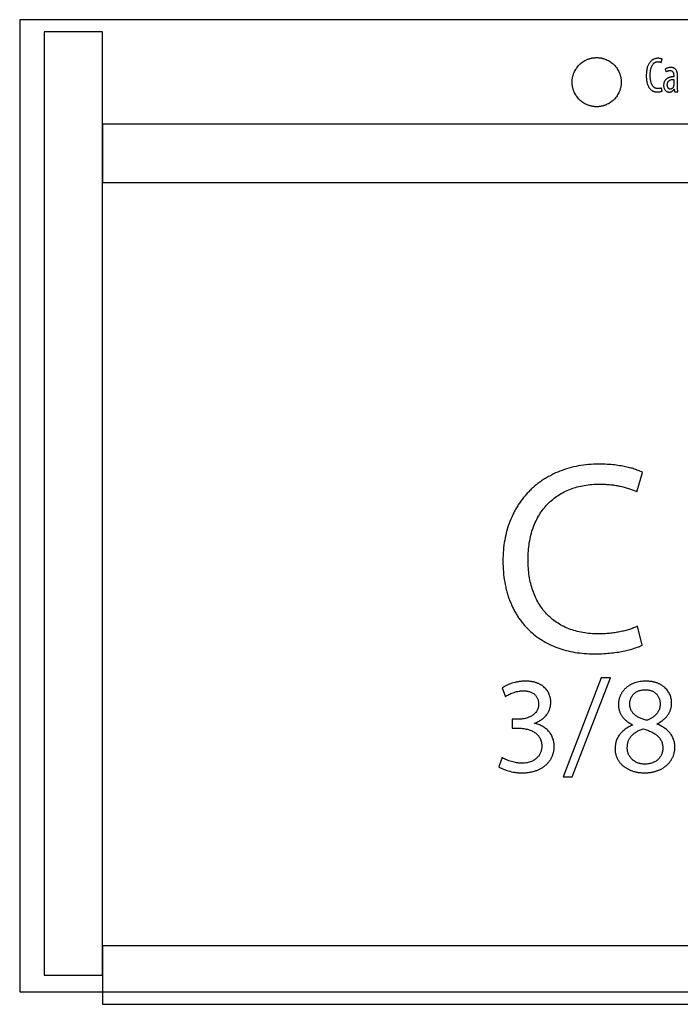
# Model space of a CAD drawing. Extents: x 1 to 149, y -49 to 94.
# Drawn here: x 36 to 50, y -49 to -29 of the extents above; entities that cross this region are included whole.
import ezdxf

# ---------------------------------------------------------------- set-up
doc = ezdxf.new("R2010")
doc.units = 0
doc.layers.add('LAYER_1', color=18, linetype='CONTINUOUS')

msp = doc.modelspace()

# ---------------------------------------------------------------- linework, layer by layer
at = {"layer": 'LAYER_1'}
for points in [[(36.296, -48.46), (59.796, -48.46), (59.796, -28.671), (36.296, -28.671)], [(36.296, -48.46), (59.796, -48.46), (59.796, -28.671), (36.296, -28.671)], [(36.796, -48.118), (37.984, -48.118), (37.984, -28.921), (36.796, -28.921)], [(36.796, -48.118), (37.984, -48.118), (37.984, -28.921), (36.796, -28.921)], [(47.546, -29.942), (47.546, -29.929), (47.547, -29.916), (47.548, -29.904), (47.549, -29.891), (47.55, -29.878), (47.552, -29.866), (47.554, -29.854), (47.556, -29.841), (47.559, -29.829), (47.562, -29.817), (47.565, -29.805), (47.569, -29.793), (47.572, -29.782), (47.577, -29.77), (47.586, -29.747), (47.596, -29.725), (47.607, -29.704), (47.619, -29.683), (47.632, -29.663), (47.646, -29.643), (47.66, -29.624), (47.676, -29.606), (47.693, -29.589), (47.71, -29.572), (47.728, -29.556), (47.747, -29.541), (47.767, -29.528), (47.787, -29.514), (47.808, -29.502), (47.829, -29.491), (47.852, -29.481), (47.863, -29.477), (47.874, -29.472), (47.886, -29.468), (47.898, -29.465), (47.909, -29.461), (47.921, -29.458), (47.933, -29.455), (47.945, -29.452), (47.958, -29.45), (47.97, -29.448), (47.983, -29.446), (47.995, -29.445), (48.008, -29.444), (48.02, -29.443), (48.033, -29.442), (48.046, -29.442), (48.059, -29.442), (48.072, -29.443), (48.085, -29.444), (48.097, -29.445), (48.11, -29.446), (48.122, -29.448), (48.135, -29.45), (48.147, -29.452), (48.159, -29.455), (48.171, -29.458), (48.183, -29.461), (48.195, -29.465), (48.207, -29.468), (48.218, -29.472), (48.241, -29.481), (48.263, -29.491), (48.285, -29.502), (48.305, -29.514), (48.326, -29.528), (48.345, -29.541), (48.364, -29.556), (48.382, -29.572), (48.4, -29.589), (48.416, -29.606), (48.432, -29.624), (48.447, -29.643), (48.461, -29.663), (48.474, -29.683), (48.486, -29.704), (48.497, -29.725), (48.507, -29.747), (48.512, -29.759), (48.516, -29.77), (48.52, -29.782), (48.524, -29.793), (48.527, -29.805), (48.53, -29.817), (48.533, -29.829), (48.536, -29.841), (48.538, -29.854), (48.54, -29.866), (48.542, -29.878), (48.544, -29.891), (48.545, -29.904), (48.546, -29.916), (48.546, -29.929), (48.546, -29.942), (48.546, -29.955), (48.546, -29.968), (48.545, -29.981), (48.544, -29.993), (48.542, -30.006), (48.54, -30.018), (48.538, -30.031), (48.536, -30.043), (48.533, -30.055), (48.53, -30.067), (48.527, -30.079), (48.524, -30.091), (48.52, -30.102), (48.516, -30.114), (48.507, -30.137), (48.497, -30.159), (48.486, -30.18), (48.474, -30.201), (48.461, -30.222), (48.447, -30.241), (48.432, -30.26), (48.416, -30.278), (48.4, -30.296), (48.382, -30.312), (48.364, -30.328), (48.345, -30.343), (48.326, -30.357), (48.305, -30.37), (48.285, -30.382), (48.263, -30.393), (48.241, -30.403), (48.23, -30.407), (48.218, -30.412), (48.207, -30.416), (48.195, -30.42), (48.183, -30.423), (48.171, -30.426), (48.159, -30.429), (48.147, -30.432), (48.135, -30.434), (48.122, -30.436), (48.11, -30.438), (48.097, -30.44), (48.085, -30.441), (48.072, -30.441), (48.059, -30.442), (48.046, -30.442), (48.033, -30.442), (48.02, -30.441), (48.008, -30.441), (47.995, -30.44), (47.983, -30.438), (47.97, -30.436), (47.958, -30.434), (47.945, -30.432), (47.933, -30.429), (47.921, -30.426), (47.909, -30.423), (47.898, -30.42), (47.886, -30.416), (47.874, -30.412), (47.852, -30.403), (47.829, -30.393), (47.808, -30.382), (47.787, -30.37), (47.767, -30.357), (47.747, -30.343), (47.728, -30.328), (47.71, -30.312), (47.693, -30.296), (47.676, -30.278), (47.66, -30.26), (47.646, -30.241), (47.632, -30.222), (47.619, -30.201), (47.607, -30.18), (47.596, -30.159), (47.586, -30.137), (47.581, -30.125), (47.577, -30.114), (47.572, -30.102), (47.569, -30.091), (47.565, -30.079), (47.562, -30.067), (47.559, -30.055), (47.556, -30.043), (47.554, -30.031), (47.552, -30.018), (47.55, -30.006), (47.549, -29.993), (47.548, -29.981), (47.547, -29.968), (47.546, -29.955)], [(49.366, -30.059), (49.36, -30.062), (49.352, -30.065), (49.344, -30.068), (49.335, -30.07), (49.326, -30.072), (49.316, -30.073), (49.306, -30.074), (49.295, -30.074), (49.287, -30.074), (49.28, -30.074), (49.272, -30.073), (49.265, -30.071), (49.257, -30.069), (49.25, -30.067), (49.243, -30.064), (49.236, -30.061), (49.229, -30.057), (49.222, -30.052), (49.215, -30.048), (49.209, -30.042), (49.203, -30.036), (49.197, -30.03), (49.191, -30.022), (49.185, -30.015), (49.18, -30.006), (49.175, -29.997), (49.17, -29.988), (49.165, -29.978), (49.161, -29.967), (49.157, -29.955), (49.153, -29.943), (49.15, -29.93), (49.147, -29.917), (49.145, -29.902), (49.142, -29.887), (49.14, -29.872), (49.139, -29.855), (49.138, -29.838), (49.137, -29.82), (49.137, -29.801), (49.137, -29.782), (49.138, -29.764), (49.139, -29.746), (49.141, -29.73), (49.143, -29.714), (49.145, -29.699), (49.148, -29.684), (49.151, -29.67), (49.155, -29.658), (49.159, -29.645), (49.163, -29.634), (49.167, -29.623), (49.172, -29.612), (49.177, -29.603), (49.183, -29.594), (49.188, -29.585), (49.194, -29.577), (49.2, -29.57), (49.206, -29.564), (49.212, -29.557), (49.219, -29.552), (49.225, -29.547), (49.232, -29.543), (49.238, -29.539), (49.245, -29.535), (49.252, -29.532), (49.259, -29.53), (49.266, -29.528), (49.273, -29.526), (49.28, -29.525), (49.286, -29.525), (49.293, -29.524), (49.306, -29.525), (49.316, -29.526), (49.326, -29.527), (49.334, -29.529), (49.342, -29.531), (49.349, -29.533), (49.361, -29.539), (49.378, -29.474), (49.372, -29.47), (49.365, -29.467), (49.356, -29.464), (49.346, -29.462), (49.335, -29.459), (49.322, -29.458), (49.309, -29.457), (49.294, -29.457), (49.284, -29.457), (49.274, -29.458), (49.264, -29.459), (49.253, -29.461), (49.243, -29.463), (49.233, -29.466), (49.222, -29.47), (49.212, -29.474), (49.202, -29.479), (49.192, -29.484), (49.182, -29.491), (49.172, -29.497), (49.163, -29.505), (49.153, -29.513), (49.144, -29.522), (49.135, -29.532), (49.127, -29.543), (49.119, -29.554), (49.111, -29.566), (49.104, -29.58), (49.097, -29.593), (49.09, -29.608), (49.084, -29.624), (49.078, -29.64), (49.073, -29.658), (49.069, -29.676), (49.065, -29.696), (49.062, -29.716), (49.059, -29.737), (49.058, -29.76), (49.057, -29.783), (49.056, -29.807), (49.056, -29.828), (49.057, -29.849), (49.059, -29.869), (49.06, -29.888), (49.063, -29.906), (49.066, -29.923), (49.069, -29.94), (49.073, -29.956), (49.077, -29.972), (49.082, -29.987), (49.087, -30.001), (49.093, -30.014), (49.099, -30.027), (49.105, -30.039), (49.112, -30.05), (49.12, -30.061), (49.127, -30.071), (49.135, -30.08), (49.144, -30.089), (49.152, -30.097), (49.162, -30.104), (49.171, -30.111), (49.181, -30.117), (49.191, -30.122), (49.201, -30.127), (49.212, -30.131), (49.223, -30.135), (49.234, -30.137), (49.246, -30.14), (49.258, -30.141), (49.27, -30.142), (49.282, -30.142), (49.297, -30.142), (49.312, -30.141), (49.325, -30.14), (49.338, -30.138), (49.35, -30.135), (49.36, -30.132), (49.37, -30.128), (49.378, -30.124)], [(49.699, -30.137), (49.697, -30.124), (49.696, -30.112), (49.695, -30.084), (49.694, -30.055), (49.694, -30.027), (49.694, -29.817), (49.694, -29.797), (49.692, -29.779), (49.69, -29.761), (49.688, -29.753), (49.686, -29.744), (49.684, -29.737), (49.681, -29.729), (49.679, -29.722), (49.676, -29.715), (49.672, -29.708), (49.669, -29.702), (49.665, -29.696), (49.661, -29.69), (49.656, -29.685), (49.652, -29.68), (49.647, -29.675), (49.642, -29.67), (49.636, -29.666), (49.63, -29.663), (49.624, -29.659), (49.618, -29.656), (49.611, -29.653), (49.604, -29.651), (49.596, -29.649), (49.589, -29.647), (49.581, -29.646), (49.572, -29.645), (49.564, -29.645), (49.555, -29.644), (49.546, -29.645), (49.537, -29.645), (49.528, -29.646), (49.52, -29.647), (49.503, -29.651), (49.488, -29.655), (49.474, -29.66), (49.461, -29.665), (49.451, -29.671), (49.442, -29.677), (49.459, -29.731), (49.468, -29.725), (49.477, -29.72), (49.487, -29.716), (49.496, -29.713), (49.507, -29.71), (49.517, -29.707), (49.528, -29.706), (49.539, -29.706), (49.55, -29.706), (49.56, -29.708), (49.569, -29.71), (49.577, -29.714), (49.584, -29.718), (49.59, -29.723), (49.596, -29.729), (49.6, -29.736), (49.604, -29.744), (49.608, -29.752), (49.611, -29.761), (49.613, -29.771), (49.614, -29.781), (49.615, -29.792), (49.616, -29.804), (49.616, -29.816), (49.616, -29.831), (49.606, -29.831), (49.596, -29.831), (49.586, -29.832), (49.576, -29.834), (49.566, -29.835), (49.557, -29.837), (49.547, -29.839), (49.538, -29.842), (49.529, -29.844), (49.52, -29.847), (49.511, -29.851), (49.503, -29.855), (49.495, -29.859), (49.487, -29.864), (49.479, -29.868), (49.472, -29.874), (49.465, -29.879), (49.459, -29.885), (49.452, -29.891), (49.446, -29.898), (49.441, -29.905), (49.436, -29.912), (49.431, -29.92), (49.427, -29.928), (49.423, -29.937), (49.42, -29.945), (49.417, -29.955), (49.414, -29.964), (49.412, -29.974), (49.411, -29.985), (49.41, -29.995), (49.41, -30.007), (49.41, -30.022), (49.412, -30.036), (49.415, -30.05), (49.419, -30.063), (49.423, -30.075), (49.429, -30.087), (49.436, -30.097), (49.439, -30.102), (49.443, -30.107), (49.447, -30.111), (49.451, -30.115), (49.455, -30.119), (49.46, -30.123), (49.465, -30.126), (49.469, -30.129), (49.474, -30.132), (49.48, -30.135), (49.485, -30.137), (49.49, -30.139), (49.496, -30.14), (49.501, -30.142), (49.507, -30.143), (49.513, -30.144), (49.519, -30.144), (49.525, -30.144), (49.533, -30.144), (49.54, -30.143), (49.547, -30.142), (49.554, -30.14), (49.561, -30.138), (49.568, -30.136), (49.574, -30.132), (49.581, -30.129), (49.586, -30.125), (49.592, -30.12), (49.598, -30.116), (49.603, -30.11), (49.608, -30.105), (49.613, -30.099), (49.617, -30.092), (49.621, -30.086), (49.624, -30.086), (49.629, -30.137)], [(49.618, -29.984), (49.618, -29.997), (49.617, -30.005), (49.616, -30.012), (49.614, -30.02), (49.612, -30.028), (49.609, -30.036), (49.606, -30.043), (49.602, -30.05), (49.598, -30.056), (49.594, -30.061), (49.589, -30.066), (49.585, -30.07), (49.579, -30.074), (49.574, -30.077), (49.568, -30.08), (49.563, -30.082), (49.557, -30.083), (49.55, -30.084), (49.544, -30.084), (49.539, -30.084), (49.534, -30.083), (49.529, -30.082), (49.523, -30.08), (49.518, -30.077), (49.513, -30.074), (49.509, -30.07), (49.504, -30.065), (49.5, -30.06), (49.496, -30.053), (49.493, -30.046), (49.49, -30.039), (49.488, -30.03), (49.486, -30.02), (49.485, -30.01), (49.485, -29.999), (49.485, -29.989), (49.486, -29.98), (49.487, -29.972), (49.489, -29.964), (49.491, -29.956), (49.494, -29.949), (49.497, -29.943), (49.5, -29.937), (49.504, -29.931), (49.508, -29.926), (49.512, -29.921), (49.517, -29.917), (49.521, -29.913), (49.526, -29.909), (49.531, -29.906), (49.537, -29.903), (49.547, -29.898), (49.558, -29.894), (49.57, -29.891), (49.581, -29.889), (49.591, -29.888), (49.601, -29.887), (49.618, -29.887)], [(37.984, -31.983), (58.109, -31.983), (58.109, -30.796), (37.984, -30.796)], [(37.984, -31.983), (58.109, -31.983), (58.109, -30.796), (37.984, -30.796)], [(48.876, -41.018), (48.858, -41.026), (48.839, -41.035), (48.819, -41.043), (48.799, -41.051), (48.778, -41.059), (48.756, -41.067), (48.735, -41.075), (48.712, -41.082), (48.69, -41.089), (48.667, -41.096), (48.643, -41.102), (48.619, -41.108), (48.595, -41.114), (48.57, -41.12), (48.545, -41.126), (48.519, -41.131), (48.494, -41.136), (48.468, -41.14), (48.442, -41.145), (48.415, -41.149), (48.389, -41.153), (48.362, -41.156), (48.335, -41.159), (48.308, -41.162), (48.28, -41.165), (48.253, -41.167), (48.225, -41.169), (48.198, -41.17), (48.17, -41.172), (48.143, -41.172), (48.115, -41.173), (48.087, -41.173), (48.045, -41.173), (48.003, -41.171), (47.962, -41.169), (47.921, -41.166), (47.881, -41.163), (47.841, -41.158), (47.802, -41.152), (47.764, -41.146), (47.726, -41.139), (47.689, -41.131), (47.652, -41.122), (47.616, -41.113), (47.581, -41.102), (47.546, -41.091), (47.512, -41.08), (47.478, -41.067), (47.445, -41.053), (47.413, -41.039), (47.381, -41.024), (47.35, -41.009), (47.319, -40.992), (47.29, -40.975), (47.26, -40.957), (47.232, -40.939), (47.204, -40.919), (47.176, -40.899), (47.15, -40.878), (47.124, -40.857), (47.098, -40.835), (47.074, -40.812), (47.05, -40.788), (47.026, -40.764), (47.004, -40.739), (46.982, -40.714), (46.96, -40.688), (46.94, -40.661), (46.92, -40.633), (46.9, -40.605), (46.882, -40.576), (46.864, -40.547), (46.846, -40.517), (46.83, -40.486), (46.814, -40.455), (46.799, -40.423), (46.784, -40.391), (46.771, -40.358), (46.758, -40.324), (46.745, -40.29), (46.734, -40.255), (46.723, -40.22), (46.713, -40.184), (46.703, -40.147), (46.695, -40.11), (46.687, -40.072), (46.68, -40.034), (46.673, -39.996), (46.667, -39.956), (46.662, -39.917), (46.658, -39.876), (46.655, -39.836), (46.652, -39.794), (46.65, -39.753), (46.649, -39.71), (46.649, -39.668), (46.649, -39.622), (46.65, -39.577), (46.652, -39.532), (46.655, -39.488), (46.659, -39.445), (46.664, -39.402), (46.669, -39.36), (46.675, -39.319), (46.682, -39.278), (46.69, -39.238), (46.699, -39.199), (46.708, -39.16), (46.718, -39.122), (46.729, -39.084), (46.741, -39.048), (46.754, -39.012), (46.767, -38.976), (46.781, -38.941), (46.795, -38.907), (46.811, -38.874), (46.827, -38.841), (46.844, -38.809), (46.861, -38.778), (46.879, -38.747), (46.898, -38.717), (46.918, -38.688), (46.938, -38.659), (46.959, -38.631), (46.981, -38.604), (47.003, -38.578), (47.026, -38.552), (47.05, -38.527), (47.074, -38.502), (47.099, -38.479), (47.125, -38.456), (47.151, -38.434), (47.178, -38.412), (47.205, -38.392), (47.233, -38.372), (47.262, -38.353), (47.291, -38.334), (47.321, -38.316), (47.351, -38.3), (47.382, -38.283), (47.413, -38.268), (47.445, -38.253), (47.478, -38.239), (47.511, -38.226), (47.545, -38.214), (47.579, -38.202), (47.614, -38.191), (47.649, -38.181), (47.685, -38.172), (47.721, -38.164), (47.758, -38.156), (47.795, -38.149), (47.832, -38.143), (47.871, -38.138), (47.909, -38.133), (47.948, -38.13), (47.988, -38.127), (48.028, -38.125), (48.069, -38.124), (48.109, -38.123), (48.139, -38.123), (48.167, -38.124), (48.196, -38.125), (48.224, -38.126), (48.252, -38.128), (48.279, -38.13), (48.306, -38.132), (48.333, -38.135), (48.36, -38.138), (48.386, -38.141), (48.412, -38.145), (48.437, -38.149), (48.462, -38.153), (48.487, -38.158), (48.511, -38.163), (48.535, -38.168), (48.559, -38.173), (48.582, -38.179), (48.605, -38.184), (48.628, -38.19), (48.65, -38.197), (48.671, -38.203), (48.693, -38.21), (48.714, -38.217), (48.734, -38.224), (48.754, -38.231), (48.774, -38.239), (48.793, -38.246), (48.812, -38.254), (48.83, -38.262), (48.848, -38.27), (48.865, -38.279), (48.982, -37.884), (48.956, -37.872), (48.926, -37.858), (48.91, -37.851), (48.892, -37.844), (48.874, -37.837), (48.855, -37.83), (48.834, -37.823), (48.813, -37.816), (48.791, -37.809), (48.767, -37.802), (48.743, -37.796), (48.718, -37.789), (48.692, -37.782), (48.664, -37.776), (48.636, -37.77), (48.607, -37.764), (48.577, -37.758), (48.546, -37.753), (48.513, -37.748), (48.48, -37.743), (48.446, -37.739), (48.411, -37.734), (48.374, -37.731), (48.337, -37.727), (48.299, -37.725), (48.26, -37.722), (48.22, -37.72), (48.178, -37.719), (48.136, -37.718), (48.093, -37.718), (48.039, -37.718), (47.985, -37.72), (47.932, -37.723), (47.88, -37.727), (47.828, -37.732), (47.776, -37.738), (47.726, -37.746), (47.676, -37.754), (47.626, -37.764), (47.577, -37.774), (47.529, -37.786), (47.481, -37.799), (47.434, -37.813), (47.388, -37.827), (47.342, -37.843), (47.298, -37.86), (47.253, -37.878), (47.21, -37.897), (47.167, -37.917), (47.125, -37.938), (47.084, -37.96), (47.063, -37.971), (47.043, -37.982), (47.023, -37.994), (47.003, -38.006), (46.983, -38.018), (46.964, -38.031), (46.945, -38.044), (46.926, -38.057), (46.907, -38.07), (46.888, -38.083), (46.87, -38.097), (46.851, -38.111), (46.833, -38.125), (46.815, -38.139), (46.798, -38.153), (46.78, -38.168), (46.763, -38.183), (46.746, -38.198), (46.729, -38.214), (46.712, -38.229), (46.696, -38.245), (46.68, -38.261), (46.664, -38.278), (46.648, -38.294), (46.632, -38.311), (46.617, -38.328), (46.602, -38.345), (46.587, -38.362), (46.572, -38.38), (46.558, -38.398), (46.544, -38.416), (46.529, -38.434), (46.516, -38.452), (46.502, -38.471), (46.489, -38.489), (46.476, -38.508), (46.463, -38.528), (46.45, -38.547), (46.438, -38.566), (46.425, -38.586), (46.413, -38.606), (46.402, -38.626), (46.39, -38.647), (46.379, -38.667), (46.368, -38.688), (46.357, -38.709), (46.347, -38.73), (46.336, -38.751), (46.316, -38.794), (46.298, -38.838), (46.28, -38.882), (46.263, -38.928), (46.247, -38.974), (46.232, -39.02), (46.218, -39.068), (46.206, -39.115), (46.194, -39.164), (46.183, -39.213), (46.174, -39.263), (46.165, -39.314), (46.158, -39.365), (46.152, -39.417), (46.147, -39.469), (46.143, -39.522), (46.14, -39.576), (46.138, -39.63), (46.137, -39.684), (46.138, -39.742), (46.14, -39.798), (46.143, -39.853), (46.147, -39.908), (46.152, -39.962), (46.158, -40.015), (46.165, -40.067), (46.174, -40.118), (46.183, -40.169), (46.194, -40.218), (46.199, -40.243), (46.205, -40.267), (46.211, -40.291), (46.218, -40.315), (46.224, -40.339), (46.231, -40.362), (46.238, -40.385), (46.246, -40.408), (46.254, -40.431), (46.261, -40.454), (46.27, -40.476), (46.278, -40.498), (46.287, -40.52), (46.296, -40.542), (46.305, -40.563), (46.314, -40.585), (46.324, -40.606), (46.334, -40.627), (46.344, -40.647), (46.354, -40.668), (46.364, -40.688), (46.375, -40.708), (46.386, -40.728), (46.397, -40.747), (46.409, -40.767), (46.42, -40.786), (46.432, -40.805), (46.444, -40.823), (46.457, -40.842), (46.469, -40.86), (46.482, -40.878), (46.495, -40.896), (46.508, -40.913), (46.522, -40.931), (46.535, -40.948), (46.549, -40.965), (46.577, -40.998), (46.606, -41.03), (46.636, -41.061), (46.667, -41.092), (46.698, -41.121), (46.73, -41.15), (46.763, -41.178), (46.797, -41.205), (46.831, -41.231), (46.866, -41.256), (46.902, -41.28), (46.938, -41.303), (46.975, -41.325), (47.013, -41.347), (47.052, -41.367), (47.091, -41.387), (47.13, -41.405), (47.171, -41.423), (47.212, -41.439), (47.253, -41.455), (47.295, -41.47), (47.338, -41.484), (47.381, -41.497), (47.425, -41.509), (47.469, -41.52), (47.514, -41.53), (47.559, -41.539), (47.605, -41.548), (47.651, -41.555), (47.698, -41.561), (47.745, -41.566), (47.793, -41.571), (47.841, -41.574), (47.889, -41.577), (47.938, -41.578), (47.987, -41.579), (48.03, -41.578), (48.072, -41.578), (48.113, -41.576), (48.153, -41.575), (48.193, -41.572), (48.233, -41.57), (48.271, -41.567), (48.309, -41.563), (48.346, -41.56), (48.383, -41.555), (48.419, -41.551), (48.454, -41.546), (48.488, -41.541), (48.521, -41.535), (48.554, -41.529), (48.586, -41.523), (48.617, -41.517), (48.647, -41.51), (48.677, -41.503), (48.705, -41.496), (48.733, -41.489), (48.76, -41.482), (48.786, -41.474), (48.811, -41.466), (48.835, -41.458), (48.858, -41.45), (48.88, -41.442), (48.901, -41.434), (48.922, -41.426), (48.941, -41.418), (48.959, -41.409), (48.976, -41.401)], [(47.547, -44.081), (48.325, -42.067), (48.136, -42.067), (47.361, -44.081)], [(46.054, -43.878), (46.072, -43.889), (46.091, -43.9), (46.113, -43.911), (46.136, -43.922), (46.161, -43.932), (46.188, -43.942), (46.216, -43.952), (46.246, -43.961), (46.277, -43.969), (46.309, -43.977), (46.343, -43.984), (46.36, -43.987), (46.377, -43.989), (46.395, -43.992), (46.413, -43.994), (46.431, -43.996), (46.449, -43.997), (46.467, -43.999), (46.486, -44), (46.505, -44), (46.524, -44), (46.544, -44), (46.564, -44), (46.583, -43.999), (46.602, -43.997), (46.621, -43.996), (46.64, -43.994), (46.658, -43.991), (46.676, -43.989), (46.694, -43.986), (46.711, -43.983), (46.729, -43.979), (46.745, -43.975), (46.762, -43.971), (46.778, -43.966), (46.794, -43.961), (46.809, -43.956), (46.825, -43.951), (46.839, -43.945), (46.854, -43.939), (46.868, -43.933), (46.882, -43.926), (46.896, -43.92), (46.909, -43.912), (46.922, -43.905), (46.935, -43.898), (46.948, -43.89), (46.96, -43.882), (46.971, -43.873), (46.983, -43.865), (46.994, -43.856), (47.005, -43.847), (47.015, -43.838), (47.026, -43.828), (47.035, -43.819), (47.045, -43.809), (47.054, -43.799), (47.063, -43.789), (47.072, -43.778), (47.08, -43.768), (47.088, -43.757), (47.096, -43.746), (47.103, -43.735), (47.11, -43.724), (47.117, -43.712), (47.123, -43.701), (47.129, -43.689), (47.135, -43.677), (47.14, -43.665), (47.145, -43.653), (47.15, -43.641), (47.154, -43.628), (47.158, -43.616), (47.162, -43.603), (47.166, -43.591), (47.169, -43.578), (47.171, -43.565), (47.174, -43.552), (47.176, -43.539), (47.178, -43.526), (47.179, -43.512), (47.18, -43.499), (47.181, -43.486), (47.182, -43.472), (47.182, -43.459), (47.181, -43.435), (47.18, -43.412), (47.177, -43.39), (47.174, -43.368), (47.169, -43.347), (47.164, -43.326), (47.157, -43.306), (47.15, -43.286), (47.142, -43.267), (47.133, -43.248), (47.124, -43.23), (47.113, -43.213), (47.102, -43.196), (47.09, -43.18), (47.077, -43.164), (47.064, -43.149), (47.05, -43.134), (47.035, -43.12), (47.02, -43.107), (47.004, -43.095), (46.988, -43.083), (46.971, -43.071), (46.954, -43.061), (46.936, -43.051), (46.917, -43.041), (46.899, -43.033), (46.88, -43.025), (46.86, -43.017), (46.84, -43.011), (46.82, -43.005), (46.8, -42.999), (46.779, -42.995), (46.779, -42.989), (46.8, -42.982), (46.819, -42.973), (46.839, -42.965), (46.857, -42.956), (46.875, -42.946), (46.892, -42.936), (46.909, -42.926), (46.925, -42.915), (46.94, -42.904), (46.955, -42.892), (46.969, -42.881), (46.982, -42.868), (46.995, -42.856), (47.007, -42.843), (47.018, -42.83), (47.029, -42.816), (47.039, -42.802), (47.049, -42.788), (47.057, -42.774), (47.065, -42.759), (47.073, -42.744), (47.08, -42.729), (47.086, -42.714), (47.092, -42.698), (47.096, -42.682), (47.101, -42.666), (47.104, -42.649), (47.107, -42.633), (47.109, -42.616), (47.111, -42.599), (47.112, -42.582), (47.112, -42.564), (47.112, -42.544), (47.11, -42.523), (47.108, -42.503), (47.105, -42.483), (47.1, -42.463), (47.095, -42.443), (47.089, -42.424), (47.082, -42.404), (47.073, -42.386), (47.064, -42.367), (47.054, -42.349), (47.043, -42.332), (47.03, -42.315), (47.017, -42.298), (47.003, -42.282), (46.987, -42.267), (46.971, -42.252), (46.962, -42.245), (46.953, -42.238), (46.944, -42.231), (46.935, -42.225), (46.925, -42.218), (46.915, -42.212), (46.905, -42.206), (46.895, -42.2), (46.884, -42.195), (46.873, -42.189), (46.862, -42.184), (46.85, -42.179), (46.838, -42.175), (46.826, -42.17), (46.814, -42.166), (46.801, -42.162), (46.789, -42.158), (46.775, -42.155), (46.762, -42.151), (46.748, -42.148), (46.734, -42.146), (46.72, -42.143), (46.705, -42.141), (46.691, -42.139), (46.675, -42.137), (46.66, -42.136), (46.644, -42.135), (46.628, -42.134), (46.612, -42.134), (46.596, -42.134), (46.578, -42.134), (46.559, -42.134), (46.541, -42.135), (46.523, -42.137), (46.506, -42.138), (46.488, -42.14), (46.47, -42.143), (46.453, -42.146), (46.436, -42.149), (46.419, -42.152), (46.402, -42.155), (46.386, -42.159), (46.353, -42.168), (46.322, -42.177), (46.292, -42.187), (46.263, -42.198), (46.236, -42.21), (46.21, -42.222), (46.186, -42.234), (46.163, -42.247), (46.142, -42.26), (46.133, -42.266), (46.124, -42.273), (46.187, -42.45), (46.203, -42.44), (46.219, -42.429), (46.237, -42.419), (46.256, -42.408), (46.277, -42.398), (46.298, -42.388), (46.32, -42.379), (46.343, -42.37), (46.367, -42.362), (46.391, -42.354), (46.416, -42.348), (46.442, -42.342), (46.468, -42.337), (46.482, -42.335), (46.495, -42.334), (46.508, -42.333), (46.522, -42.332), (46.535, -42.331), (46.549, -42.331), (46.569, -42.331), (46.589, -42.333), (46.608, -42.334), (46.627, -42.337), (46.645, -42.34), (46.661, -42.344), (46.678, -42.348), (46.693, -42.353), (46.708, -42.359), (46.722, -42.365), (46.735, -42.372), (46.748, -42.379), (46.76, -42.387), (46.771, -42.395), (46.781, -42.404), (46.791, -42.413), (46.801, -42.422), (46.809, -42.432), (46.817, -42.443), (46.824, -42.454), (46.831, -42.465), (46.837, -42.476), (46.843, -42.488), (46.847, -42.5), (46.852, -42.512), (46.855, -42.524), (46.858, -42.537), (46.861, -42.55), (46.863, -42.563), (46.864, -42.576), (46.865, -42.59), (46.865, -42.603), (46.865, -42.613), (46.865, -42.623), (46.864, -42.632), (46.863, -42.642), (46.861, -42.651), (46.86, -42.66), (46.858, -42.669), (46.855, -42.678), (46.853, -42.686), (46.85, -42.695), (46.847, -42.703), (46.843, -42.711), (46.836, -42.726), (46.827, -42.741), (46.818, -42.755), (46.808, -42.769), (46.797, -42.782), (46.785, -42.794), (46.772, -42.805), (46.759, -42.816), (46.745, -42.826), (46.731, -42.836), (46.716, -42.845), (46.7, -42.853), (46.684, -42.861), (46.668, -42.868), (46.652, -42.875), (46.635, -42.881), (46.618, -42.886), (46.6, -42.891), (46.583, -42.895), (46.566, -42.899), (46.548, -42.902), (46.531, -42.904), (46.513, -42.906), (46.496, -42.908), (46.479, -42.908), (46.462, -42.909), (46.326, -42.909), (46.326, -43.092), (46.462, -43.092), (46.485, -43.092), (46.507, -43.093), (46.528, -43.095), (46.55, -43.097), (46.572, -43.1), (46.593, -43.104), (46.614, -43.108), (46.635, -43.113), (46.655, -43.118), (46.675, -43.125), (46.694, -43.132), (46.713, -43.14), (46.732, -43.148), (46.749, -43.157), (46.767, -43.167), (46.783, -43.178), (46.799, -43.189), (46.814, -43.201), (46.829, -43.214), (46.842, -43.228), (46.855, -43.242), (46.867, -43.257), (46.873, -43.265), (46.878, -43.273), (46.883, -43.282), (46.888, -43.29), (46.893, -43.299), (46.897, -43.308), (46.901, -43.317), (46.905, -43.326), (46.909, -43.335), (46.912, -43.345), (46.915, -43.355), (46.918, -43.365), (46.92, -43.375), (46.922, -43.386), (46.924, -43.397), (46.926, -43.407), (46.927, -43.419), (46.928, -43.43), (46.929, -43.441), (46.929, -43.453), (46.929, -43.467), (46.928, -43.482), (46.927, -43.496), (46.925, -43.511), (46.923, -43.526), (46.919, -43.541), (46.915, -43.556), (46.911, -43.571), (46.905, -43.586), (46.899, -43.601), (46.892, -43.615), (46.884, -43.63), (46.875, -43.644), (46.866, -43.658), (46.855, -43.671), (46.844, -43.684), (46.831, -43.697), (46.818, -43.709), (46.804, -43.721), (46.789, -43.732), (46.772, -43.742), (46.755, -43.752), (46.737, -43.761), (46.717, -43.77), (46.697, -43.777), (46.675, -43.784), (46.652, -43.789), (46.628, -43.794), (46.603, -43.798), (46.577, -43.801), (46.55, -43.803), (46.521, -43.803), (46.505, -43.803), (46.489, -43.802), (46.473, -43.801), (46.458, -43.8), (46.442, -43.798), (46.427, -43.796), (46.412, -43.794), (46.396, -43.792), (46.367, -43.786), (46.338, -43.779), (46.31, -43.771), (46.283, -43.763), (46.258, -43.754), (46.233, -43.745), (46.21, -43.735), (46.189, -43.726), (46.169, -43.716), (46.151, -43.707), (46.135, -43.698), (46.121, -43.689)], [(49.026, -44), (49.042, -44), (49.058, -44), (49.074, -43.999), (49.089, -43.998), (49.105, -43.996), (49.12, -43.995), (49.136, -43.993), (49.151, -43.991), (49.166, -43.988), (49.181, -43.985), (49.196, -43.982), (49.21, -43.979), (49.225, -43.975), (49.239, -43.971), (49.253, -43.967), (49.267, -43.962), (49.281, -43.958), (49.294, -43.953), (49.308, -43.947), (49.321, -43.942), (49.334, -43.936), (49.346, -43.93), (49.359, -43.924), (49.371, -43.917), (49.383, -43.91), (49.395, -43.903), (49.407, -43.896), (49.418, -43.888), (49.43, -43.88), (49.441, -43.872), (49.451, -43.864), (49.462, -43.856), (49.472, -43.847), (49.482, -43.838), (49.492, -43.829), (49.501, -43.819), (49.51, -43.81), (49.519, -43.8), (49.528, -43.79), (49.536, -43.779), (49.544, -43.769), (49.552, -43.758), (49.559, -43.747), (49.567, -43.736), (49.573, -43.725), (49.58, -43.713), (49.586, -43.702), (49.592, -43.69), (49.598, -43.678), (49.603, -43.665), (49.608, -43.653), (49.612, -43.64), (49.617, -43.628), (49.621, -43.615), (49.624, -43.601), (49.627, -43.588), (49.63, -43.574), (49.633, -43.561), (49.635, -43.547), (49.636, -43.533), (49.638, -43.519), (49.639, -43.504), (49.639, -43.49), (49.639, -43.475), (49.639, -43.455), (49.638, -43.435), (49.636, -43.415), (49.633, -43.396), (49.63, -43.377), (49.625, -43.358), (49.62, -43.34), (49.614, -43.322), (49.608, -43.305), (49.6, -43.288), (49.592, -43.271), (49.584, -43.255), (49.574, -43.239), (49.564, -43.223), (49.553, -43.208), (49.542, -43.193), (49.53, -43.179), (49.517, -43.165), (49.504, -43.151), (49.49, -43.138), (49.475, -43.125), (49.46, -43.112), (49.444, -43.1), (49.427, -43.088), (49.41, -43.077), (49.393, -43.066), (49.375, -43.055), (49.356, -43.045), (49.337, -43.035), (49.317, -43.026), (49.297, -43.017), (49.276, -43.009), (49.276, -43), (49.296, -42.99), (49.316, -42.98), (49.334, -42.969), (49.352, -42.958), (49.369, -42.947), (49.386, -42.935), (49.401, -42.923), (49.416, -42.911), (49.43, -42.899), (49.443, -42.886), (49.456, -42.874), (49.467, -42.861), (49.478, -42.848), (49.489, -42.834), (49.499, -42.821), (49.508, -42.807), (49.516, -42.793), (49.524, -42.779), (49.531, -42.765), (49.537, -42.751), (49.543, -42.737), (49.549, -42.723), (49.553, -42.708), (49.558, -42.694), (49.561, -42.679), (49.564, -42.665), (49.567, -42.65), (49.569, -42.636), (49.571, -42.621), (49.572, -42.607), (49.573, -42.593), (49.573, -42.578), (49.572, -42.557), (49.571, -42.536), (49.568, -42.515), (49.565, -42.494), (49.56, -42.474), (49.554, -42.454), (49.548, -42.434), (49.54, -42.414), (49.531, -42.394), (49.522, -42.375), (49.511, -42.357), (49.499, -42.339), (49.486, -42.321), (49.472, -42.304), (49.457, -42.287), (49.442, -42.272), (49.425, -42.256), (49.416, -42.249), (49.407, -42.242), (49.397, -42.235), (49.388, -42.228), (49.378, -42.221), (49.368, -42.215), (49.357, -42.209), (49.347, -42.203), (49.336, -42.197), (49.325, -42.191), (49.313, -42.186), (49.302, -42.181), (49.29, -42.176), (49.277, -42.171), (49.265, -42.167), (49.252, -42.163), (49.239, -42.159), (49.226, -42.155), (49.213, -42.152), (49.199, -42.149), (49.185, -42.146), (49.171, -42.143), (49.156, -42.141), (49.142, -42.139), (49.127, -42.138), (49.111, -42.136), (49.096, -42.135), (49.08, -42.134), (49.064, -42.134), (49.048, -42.134), (49.018, -42.134), (48.989, -42.136), (48.961, -42.139), (48.933, -42.143), (48.906, -42.147), (48.879, -42.153), (48.853, -42.16), (48.827, -42.168), (48.802, -42.177), (48.778, -42.187), (48.755, -42.198), (48.732, -42.21), (48.71, -42.223), (48.7, -42.23), (48.689, -42.237), (48.679, -42.244), (48.669, -42.251), (48.659, -42.259), (48.65, -42.267), (48.641, -42.275), (48.632, -42.283), (48.623, -42.291), (48.614, -42.3), (48.606, -42.309), (48.598, -42.318), (48.59, -42.327), (48.583, -42.336), (48.575, -42.346), (48.568, -42.356), (48.562, -42.366), (48.555, -42.376), (48.549, -42.386), (48.543, -42.397), (48.538, -42.408), (48.532, -42.419), (48.527, -42.43), (48.522, -42.441), (48.518, -42.452), (48.514, -42.464), (48.51, -42.475), (48.507, -42.487), (48.503, -42.499), (48.5, -42.512), (48.498, -42.524), (48.496, -42.536), (48.494, -42.549), (48.492, -42.562), (48.491, -42.575), (48.49, -42.588), (48.49, -42.601), (48.489, -42.614), (48.49, -42.629), (48.49, -42.644), (48.492, -42.658), (48.494, -42.673), (48.496, -42.687), (48.499, -42.701), (48.502, -42.716), (48.506, -42.73), (48.511, -42.744), (48.516, -42.758), (48.521, -42.772), (48.527, -42.786), (48.534, -42.8), (48.541, -42.813), (48.549, -42.827), (48.558, -42.84), (48.567, -42.853), (48.576, -42.866), (48.586, -42.879), (48.597, -42.891), (48.609, -42.903), (48.621, -42.915), (48.633, -42.927), (48.647, -42.938), (48.661, -42.95), (48.675, -42.961), (48.69, -42.971), (48.706, -42.982), (48.722, -42.992), (48.74, -43.001), (48.757, -43.011), (48.776, -43.02), (48.779, -43.028), (48.758, -43.037), (48.738, -43.047), (48.718, -43.057), (48.699, -43.067), (48.681, -43.077), (48.663, -43.088), (48.646, -43.1), (48.629, -43.112), (48.613, -43.124), (48.597, -43.136), (48.582, -43.149), (48.567, -43.163), (48.554, -43.176), (48.54, -43.19), (48.528, -43.205), (48.516, -43.22), (48.505, -43.235), (48.494, -43.251), (48.484, -43.267), (48.475, -43.283), (48.466, -43.3), (48.459, -43.317), (48.451, -43.335), (48.445, -43.353), (48.439, -43.372), (48.434, -43.39), (48.43, -43.41), (48.427, -43.429), (48.424, -43.449), (48.422, -43.47), (48.421, -43.49), (48.42, -43.512), (48.42, -43.524), (48.421, -43.536), (48.422, -43.548), (48.423, -43.56), (48.424, -43.573), (48.426, -43.585), (48.428, -43.596), (48.431, -43.608), (48.434, -43.62), (48.437, -43.632), (48.44, -43.643), (48.444, -43.655), (48.448, -43.666), (48.452, -43.677), (48.457, -43.688), (48.462, -43.699), (48.467, -43.71), (48.473, -43.721), (48.478, -43.731), (48.485, -43.742), (48.491, -43.752), (48.498, -43.762), (48.505, -43.772), (48.512, -43.782), (48.52, -43.792), (48.528, -43.801), (48.536, -43.811), (48.544, -43.82), (48.553, -43.829), (48.562, -43.838), (48.572, -43.846), (48.581, -43.855), (48.591, -43.863), (48.601, -43.871), (48.612, -43.879), (48.623, -43.887), (48.634, -43.894), (48.645, -43.901), (48.656, -43.908), (48.668, -43.915), (48.68, -43.922), (48.692, -43.928), (48.705, -43.934), (48.718, -43.94), (48.731, -43.946), (48.744, -43.951), (48.758, -43.956), (48.772, -43.961), (48.786, -43.966), (48.8, -43.97), (48.815, -43.974), (48.83, -43.978), (48.845, -43.981), (48.86, -43.984), (48.875, -43.987), (48.891, -43.99), (48.907, -43.992), (48.923, -43.994), (48.94, -43.996), (48.957, -43.998), (48.974, -43.999), (48.991, -44), (49.008, -44)], [(49.034, -42.309), (49.054, -42.309), (49.074, -42.31), (49.092, -42.312), (49.11, -42.315), (49.127, -42.319), (49.144, -42.323), (49.159, -42.328), (49.174, -42.334), (49.189, -42.341), (49.202, -42.348), (49.215, -42.355), (49.227, -42.364), (49.239, -42.372), (49.249, -42.382), (49.26, -42.391), (49.269, -42.402), (49.278, -42.412), (49.286, -42.423), (49.294, -42.435), (49.301, -42.446), (49.307, -42.458), (49.313, -42.471), (49.318, -42.483), (49.323, -42.496), (49.327, -42.509), (49.33, -42.522), (49.333, -42.536), (49.335, -42.549), (49.337, -42.562), (49.338, -42.576), (49.339, -42.59), (49.339, -42.603), (49.339, -42.618), (49.338, -42.633), (49.336, -42.648), (49.334, -42.662), (49.331, -42.676), (49.327, -42.69), (49.323, -42.703), (49.318, -42.716), (49.313, -42.729), (49.307, -42.741), (49.301, -42.753), (49.294, -42.765), (49.286, -42.776), (49.278, -42.787), (49.269, -42.798), (49.26, -42.809), (49.251, -42.819), (49.241, -42.829), (49.231, -42.838), (49.22, -42.847), (49.209, -42.856), (49.197, -42.865), (49.185, -42.873), (49.173, -42.881), (49.161, -42.888), (49.148, -42.895), (49.135, -42.902), (49.121, -42.909), (49.107, -42.915), (49.093, -42.92), (49.079, -42.926), (49.064, -42.931), (49.045, -42.926), (49.026, -42.92), (49.008, -42.914), (48.99, -42.908), (48.972, -42.902), (48.955, -42.895), (48.939, -42.888), (48.923, -42.881), (48.907, -42.873), (48.892, -42.865), (48.878, -42.857), (48.864, -42.849), (48.851, -42.84), (48.838, -42.831), (48.826, -42.821), (48.814, -42.811), (48.803, -42.801), (48.793, -42.79), (48.783, -42.779), (48.774, -42.768), (48.766, -42.756), (48.758, -42.744), (48.751, -42.731), (48.745, -42.718), (48.739, -42.705), (48.734, -42.691), (48.73, -42.676), (48.727, -42.662), (48.724, -42.646), (48.722, -42.631), (48.721, -42.614), (48.72, -42.598), (48.721, -42.583), (48.722, -42.569), (48.723, -42.555), (48.725, -42.541), (48.728, -42.527), (48.732, -42.513), (48.736, -42.5), (48.741, -42.487), (48.746, -42.474), (48.752, -42.462), (48.759, -42.45), (48.766, -42.438), (48.774, -42.426), (48.782, -42.415), (48.791, -42.405), (48.801, -42.395), (48.811, -42.385), (48.822, -42.376), (48.834, -42.367), (48.846, -42.359), (48.858, -42.351), (48.871, -42.344), (48.885, -42.338), (48.899, -42.332), (48.914, -42.327), (48.93, -42.322), (48.946, -42.318), (48.962, -42.315), (48.979, -42.312), (48.997, -42.31), (49.015, -42.309)], [(49.031, -43.823), (49.01, -43.822), (48.989, -43.821), (48.969, -43.819), (48.949, -43.815), (48.93, -43.811), (48.912, -43.807), (48.894, -43.801), (48.876, -43.795), (48.86, -43.788), (48.844, -43.78), (48.828, -43.771), (48.814, -43.762), (48.799, -43.752), (48.786, -43.742), (48.773, -43.731), (48.761, -43.719), (48.75, -43.707), (48.739, -43.694), (48.729, -43.681), (48.72, -43.668), (48.712, -43.654), (48.704, -43.639), (48.697, -43.625), (48.691, -43.609), (48.685, -43.594), (48.681, -43.578), (48.677, -43.562), (48.674, -43.546), (48.672, -43.529), (48.67, -43.512), (48.67, -43.495), (48.67, -43.478), (48.671, -43.462), (48.672, -43.446), (48.673, -43.431), (48.676, -43.415), (48.679, -43.4), (48.682, -43.385), (48.686, -43.37), (48.691, -43.356), (48.697, -43.342), (48.703, -43.328), (48.71, -43.314), (48.717, -43.301), (48.726, -43.288), (48.734, -43.275), (48.744, -43.263), (48.754, -43.25), (48.764, -43.239), (48.775, -43.227), (48.787, -43.216), (48.8, -43.205), (48.813, -43.195), (48.826, -43.185), (48.841, -43.175), (48.855, -43.166), (48.871, -43.157), (48.887, -43.148), (48.903, -43.14), (48.921, -43.132), (48.938, -43.125), (48.957, -43.118), (48.976, -43.112), (48.995, -43.106), (49.018, -43.113), (49.04, -43.12), (49.062, -43.127), (49.082, -43.134), (49.103, -43.141), (49.123, -43.149), (49.142, -43.158), (49.16, -43.166), (49.178, -43.175), (49.196, -43.184), (49.212, -43.194), (49.228, -43.203), (49.244, -43.214), (49.258, -43.224), (49.272, -43.235), (49.285, -43.247), (49.298, -43.259), (49.31, -43.271), (49.321, -43.284), (49.331, -43.297), (49.341, -43.311), (49.349, -43.326), (49.357, -43.341), (49.365, -43.356), (49.371, -43.372), (49.377, -43.388), (49.381, -43.406), (49.385, -43.423), (49.388, -43.442), (49.391, -43.46), (49.392, -43.48), (49.392, -43.5), (49.392, -43.518), (49.391, -43.535), (49.389, -43.551), (49.386, -43.568), (49.382, -43.584), (49.378, -43.599), (49.373, -43.614), (49.367, -43.629), (49.36, -43.644), (49.353, -43.658), (49.345, -43.671), (49.336, -43.684), (49.327, -43.697), (49.316, -43.709), (49.306, -43.72), (49.294, -43.731), (49.282, -43.742), (49.269, -43.752), (49.256, -43.761), (49.242, -43.77), (49.227, -43.778), (49.212, -43.785), (49.197, -43.792), (49.18, -43.799), (49.163, -43.804), (49.146, -43.809), (49.128, -43.813), (49.11, -43.817), (49.091, -43.819), (49.071, -43.821), (49.052, -43.822)], [(37.984, -48.712), (58.109, -48.712), (58.109, -47.524), (37.984, -47.524)], [(37.984, -48.712), (58.109, -48.712), (58.109, -47.524), (37.984, -47.524)]]:
    msp.add_lwpolyline(points, close=True, dxfattribs=at)

doc.saveas('drawing.dxf')
